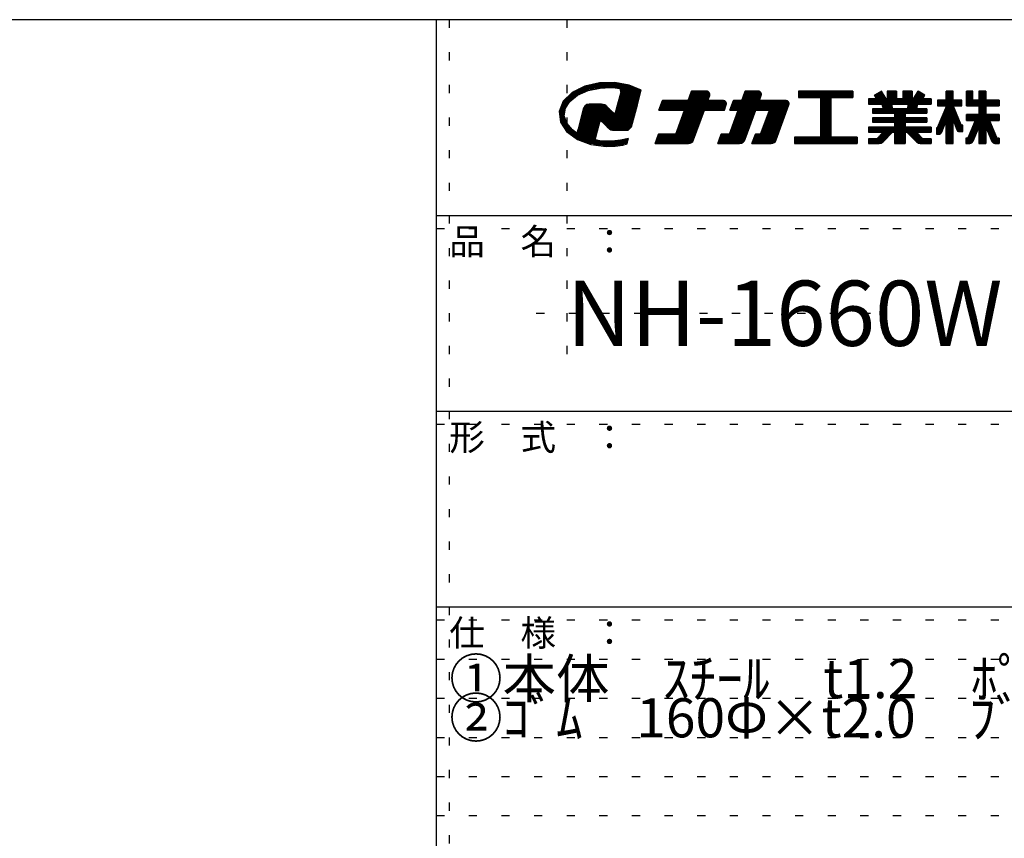
# Model space of a CAD drawing. Extents: x 4 to 415, y 4 to 285.
# Drawn here: x 301 to 377, y 222 to 285 of the extents above; entities that cross this region are included whole.
import ezdxf

# ---------------------------------------------------------------- set-up
doc = ezdxf.new("R2010")
doc.units = 0
doc.header["$MEASUREMENT"] = 0
doc.linetypes.add('DOT', pattern=[2.5, 0.625, -1.875])
doc.layers.add('_0-f_', color=7, linetype='CONTINUOUS')
doc.layers.add('ADD_LINE', color=7, linetype='CONTINUOUS')
doc.styles.get("Standard").update_dxf_attribs({"font": 'txt', "bigfont": 'bigfont.shx'})

msp = doc.modelspace()

# ---------------------------------------------------------------- linework, layer by layer
at = {"layer": '_0-f_', "color": 7, "linetype": 'Continuous'}
for p, q in [((404.405, 284.641), (4.405, 284.641)), ((333.405, 284.641), (333.405, 7.641)), ((344.792, 279.544), (343.834, 279.065)), ((345.103, 279.216), (344.137, 279.216)), ((344.241, 278.847), (345.047, 279.204)), ((345.522, 279.305), (344.314, 279.305)), ((345.94, 279.393), (344.491, 279.393)), ((348.521, 279.482), (344.668, 279.482)), ((345.919, 279.8), (344.792, 279.544)), ((348.309, 279.571), (344.909, 279.571)), ((345.047, 279.204), (345.977, 279.401)), ((347.988, 279.659), (345.298, 279.659)), ((347.501, 279.748), (345.687, 279.748)), ((347.101, 279.821), (345.919, 279.8)), ((345.977, 279.401), (346.749, 279.435)), ((346.749, 279.435), (347.122, 279.414)), ((348.181, 279.624), (347.101, 279.821)), ((347.122, 279.414), (347.485, 279.368)), ((348.734, 279.393), (347.284, 279.393)), ((347.485, 279.368), (347.542, 279.075)), ((348.946, 279.305), (347.498, 279.305)), ((349.121, 279.216), (347.515, 279.216)), ((349.124, 279.23), (348.181, 279.624)), ((348.823, 278.106), (349.124, 279.23)), ((343.834, 279.065), (343.145, 278.396)), ((343.811, 278.507), (343.26, 278.507)), ((343.923, 278.596), (343.351, 278.596)), ((344.036, 278.684), (343.442, 278.684)), ((344.148, 278.773), (343.534, 278.773)), ((344.275, 278.862), (343.629, 278.862)), ((343.653, 278.382), (344.241, 278.847)), ((344.475, 278.95), (343.716, 278.95)), ((344.675, 279.039), (343.808, 279.039)), ((344.874, 279.127), (343.96, 279.127)), ((347.542, 279.075), (347.274, 278.075)), ((348.931, 278.507), (347.39, 278.507)), ((348.954, 278.596), (347.414, 278.596)), ((348.978, 278.684), (347.437, 278.684)), ((349.002, 278.773), (347.461, 278.773)), ((349.026, 278.862), (347.485, 278.862)), ((349.049, 278.95), (347.509, 278.95)), ((349.097, 279.127), (347.532, 279.127)), ((349.073, 279.039), (347.532, 279.039)), ((350.735, 278.438), (350.473, 277.718)), ((350.473, 277.718), (350.735, 278.438)), ((352.701, 278.438), (350.735, 278.438)), ((350.735, 278.438), (352.701, 278.438)), ((352.701, 278.438), (350.735, 278.438)), ((352.963, 279.158), (352.701, 278.438)), ((352.701, 278.438), (352.963, 279.158)), ((354.231, 278.478), (352.716, 278.478)), ((354.26, 278.558), (352.745, 278.558)), ((354.289, 278.638), (352.774, 278.638)), ((354.318, 278.718), (352.803, 278.718)), ((354.347, 278.798), (352.832, 278.798)), ((354.372, 278.878), (352.861, 278.878)), ((354.372, 278.958), (352.89, 278.958)), ((354.343, 279.038), (352.92, 279.038)), ((354.267, 279.118), (352.949, 279.118)), ((354.136, 279.158), (352.963, 279.158)), ((352.963, 279.158), (354.136, 279.158)), ((354.216, 278.438), (354.361, 278.836)), ((354.216, 278.438), (354.361, 278.836)), ((355.411, 278.438), (354.216, 278.438)), ((354.216, 278.438), (355.411, 278.438)), ((356.177, 278.438), (355.915, 277.718)), ((355.915, 277.718), (356.177, 278.438)), ((356.818, 278.438), (356.177, 278.438)), ((356.177, 278.438), (356.818, 278.438)), ((357.079, 279.158), (356.818, 278.438)), ((356.818, 278.438), (357.079, 279.158)), ((358.186, 278.478), (356.832, 278.478)), ((358.216, 278.558), (356.861, 278.558)), ((358.245, 278.638), (356.89, 278.638)), ((358.274, 278.718), (356.919, 278.718)), ((358.303, 278.798), (356.948, 278.798)), ((358.327, 278.878), (356.977, 278.878)), ((358.327, 278.958), (357.006, 278.958)), ((358.298, 279.038), (357.035, 279.038)), ((358.223, 279.118), (357.065, 279.118)), ((358.091, 279.158), (357.079, 279.158)), ((357.079, 279.158), (358.091, 279.158)), ((358.172, 278.438), (358.317, 278.836)), ((358.172, 278.438), (358.317, 278.836)), ((360.211, 278.438), (358.172, 278.438)), ((358.172, 278.438), (360.211, 278.438)), ((365.337, 279.158), (361.177, 279.158)), ((361.177, 279.158), (361.177, 278.678)), ((361.177, 279.158), (365.337, 279.158)), ((361.177, 279.158), (361.177, 278.678)), ((365.337, 279.118), (361.177, 279.118)), ((365.337, 279.038), (361.177, 279.038)), ((365.337, 278.958), (361.177, 278.958)), ((365.337, 278.878), (361.177, 278.878)), ((365.337, 278.798), (361.177, 278.798)), ((365.337, 278.718), (361.177, 278.718)), ((361.177, 278.678), (362.857, 278.678)), ((361.177, 278.678), (362.857, 278.678)), ((362.857, 278.678), (362.857, 275.638)), ((362.857, 278.678), (362.857, 275.638)), ((363.657, 278.638), (362.857, 278.638)), ((363.657, 278.558), (362.857, 278.558)), ((363.657, 278.478), (362.857, 278.478)), ((363.657, 275.638), (363.657, 278.678)), ((363.657, 278.678), (365.337, 278.678)), ((363.657, 278.678), (365.337, 278.678)), ((363.657, 278.678), (363.657, 275.638)), ((365.337, 278.678), (365.337, 279.158)), ((365.337, 279.158), (365.337, 278.678)), ((367.168, 278.566), (366.53, 278.566)), ((366.53, 278.566), (366.53, 278.166)), ((366.53, 278.566), (367.168, 278.566)), ((366.53, 278.566), (366.53, 278.166)), ((371.33, 278.558), (366.53, 278.558)), ((371.33, 278.478), (366.53, 278.478)), ((367.534, 279.158), (367.003, 278.852)), ((367.003, 278.852), (367.534, 279.158)), ((367.003, 278.852), (367.168, 278.566)), ((367.168, 278.566), (367.003, 278.852)), ((367.741, 278.798), (367.034, 278.798)), ((367.695, 278.878), (367.049, 278.878)), ((367.788, 278.718), (367.08, 278.718)), ((367.834, 278.638), (367.127, 278.638)), ((367.649, 278.958), (367.187, 278.958)), ((367.603, 279.038), (367.326, 279.038)), ((367.557, 279.118), (367.464, 279.118)), ((367.875, 278.566), (367.534, 279.158)), ((367.875, 278.566), (367.534, 279.158)), ((367.97, 278.566), (367.875, 278.566)), ((367.875, 278.566), (367.97, 278.566)), ((368.69, 279.158), (367.97, 279.158)), ((367.97, 279.158), (367.97, 278.566)), ((367.97, 279.158), (367.97, 278.566)), ((367.97, 279.158), (368.69, 279.158)), ((368.69, 279.118), (367.97, 279.118)), ((368.69, 279.038), (367.97, 279.038)), ((368.69, 278.958), (367.97, 278.958)), ((368.69, 278.878), (367.97, 278.878)), ((368.69, 278.798), (367.97, 278.798)), ((368.69, 278.718), (367.97, 278.718)), ((368.69, 278.638), (367.97, 278.638)), ((368.69, 278.566), (368.69, 279.158)), ((368.69, 279.158), (368.69, 278.566)), ((369.17, 278.566), (368.69, 278.566)), ((368.69, 278.566), (369.17, 278.566)), ((369.89, 279.158), (369.17, 279.158)), ((369.17, 279.158), (369.17, 278.566)), ((369.17, 279.158), (369.17, 278.566)), ((369.17, 279.158), (369.89, 279.158)), ((369.89, 279.118), (369.17, 279.118)), ((369.89, 279.038), (369.17, 279.038)), ((369.89, 278.958), (369.17, 278.958)), ((369.89, 278.878), (369.17, 278.878)), ((369.89, 278.798), (369.17, 278.798)), ((369.89, 278.718), (369.17, 278.718)), ((369.89, 278.638), (369.17, 278.638)), ((369.89, 278.566), (369.89, 279.158)), ((369.89, 279.158), (369.89, 278.566)), ((369.986, 278.566), (369.89, 278.566)), ((369.89, 278.566), (369.986, 278.566)), ((370.328, 279.158), (369.986, 278.566)), ((369.986, 278.566), (370.328, 279.158)), ((370.735, 278.638), (370.027, 278.638)), ((370.781, 278.718), (370.074, 278.718)), ((370.827, 278.798), (370.12, 278.798)), ((370.813, 278.878), (370.166, 278.878)), ((370.674, 278.958), (370.212, 278.958)), ((370.536, 279.038), (370.259, 279.038)), ((370.397, 279.118), (370.305, 279.118)), ((370.858, 278.852), (370.328, 279.158)), ((370.858, 278.852), (370.328, 279.158)), ((370.694, 278.566), (370.858, 278.852)), ((370.694, 278.566), (370.858, 278.852)), ((371.33, 278.566), (370.694, 278.566)), ((370.694, 278.566), (371.33, 278.566)), ((371.33, 278.166), (371.33, 278.566)), ((371.33, 278.566), (371.33, 278.166)), ((372.494, 278.478), (371.818, 278.478)), ((371.818, 278.478), (371.818, 278.038)), ((373.682, 278.478), (371.818, 278.478)), ((371.818, 278.478), (372.494, 278.478)), ((371.818, 278.478), (371.818, 278.038)), ((373.014, 279.158), (372.494, 279.158)), ((372.494, 279.158), (372.494, 278.478)), ((372.494, 278.478), (372.494, 279.158)), ((372.494, 279.158), (373.014, 279.158)), ((373.014, 279.118), (372.494, 279.118)), ((373.014, 279.038), (372.494, 279.038)), ((373.014, 278.958), (372.494, 278.958)), ((373.014, 278.878), (372.494, 278.878)), ((373.014, 278.798), (372.494, 278.798)), ((373.014, 278.718), (372.494, 278.718)), ((373.014, 278.638), (372.494, 278.638)), ((373.014, 278.558), (372.494, 278.558)), ((373.014, 278.478), (373.014, 279.158)), ((373.014, 278.478), (373.014, 279.158)), ((373.682, 278.478), (373.014, 278.478)), ((373.014, 278.478), (373.682, 278.478)), ((373.682, 278.038), (373.682, 278.478)), ((373.682, 278.038), (373.682, 278.478)), ((374.534, 279.158), (374.034, 279.158)), ((374.034, 279.158), (374.034, 278.038)), ((374.034, 279.158), (374.534, 279.158)), ((374.034, 278.038), (374.034, 279.158)), ((374.534, 279.118), (374.034, 279.118)), ((374.534, 279.038), (374.034, 279.038)), ((374.534, 278.958), (374.034, 278.958)), ((374.534, 278.878), (374.034, 278.878)), ((374.534, 278.798), (374.034, 278.798)), ((374.534, 278.718), (374.034, 278.718)), ((374.534, 278.638), (374.034, 278.638)), ((374.534, 278.558), (374.034, 278.558)), ((376.538, 278.478), (374.034, 278.478)), ((374.534, 278.478), (374.534, 279.158)), ((374.534, 278.478), (374.534, 279.158)), ((374.998, 278.478), (374.534, 278.478)), ((374.998, 278.478), (374.534, 278.478)), ((375.518, 279.158), (374.998, 279.158)), ((374.998, 279.158), (374.998, 278.478)), ((374.998, 279.158), (374.998, 278.478)), ((374.998, 279.158), (375.518, 279.158)), ((375.518, 279.118), (374.998, 279.118)), ((375.518, 279.038), (374.998, 279.038)), ((375.518, 278.958), (374.998, 278.958)), ((375.518, 278.878), (374.998, 278.878)), ((375.518, 278.798), (374.998, 278.798)), ((375.518, 278.718), (374.998, 278.718)), ((375.518, 278.638), (374.998, 278.638)), ((375.518, 278.558), (374.998, 278.558)), ((375.518, 278.478), (375.518, 279.158)), ((375.518, 279.158), (375.518, 278.478)), ((376.538, 278.478), (375.518, 278.478)), ((376.538, 278.478), (375.518, 278.478)), ((376.538, 278.038), (376.538, 278.478)), ((376.538, 278.478), (376.538, 278.038)), ((343.145, 278.396), (342.831, 277.617)), ((343.287, 277.71), (342.868, 277.71)), ((343.3, 277.798), (342.904, 277.798)), ((343.332, 277.887), (342.94, 277.887)), ((343.389, 277.976), (342.975, 277.976)), ((343.446, 278.064), (343.011, 278.064)), ((343.504, 278.153), (343.047, 278.153)), ((343.561, 278.241), (343.083, 278.241)), ((343.619, 278.33), (343.119, 278.33)), ((343.698, 278.419), (343.169, 278.419)), ((343.222, 277.275), (343.308, 277.85)), ((343.308, 277.85), (343.653, 278.382)), ((344.694, 277.854), (344.539, 277.274)), ((346.764, 277.71), (344.656, 277.71)), ((346.675, 277.798), (344.679, 277.798)), ((344.788, 278.025), (344.694, 277.854)), ((346.586, 277.887), (344.713, 277.887)), ((346.497, 277.976), (344.761, 277.976)), ((344.948, 278.131), (344.788, 278.025)), ((346.402, 278.064), (344.847, 278.064)), ((345.118, 278.156), (344.948, 278.131)), ((346.17, 278.153), (345.094, 278.153)), ((345.565, 278.156), (345.118, 278.156)), ((346.069, 278.156), (345.565, 278.156)), ((346.211, 278.151), (346.069, 278.156)), ((346.323, 278.117), (346.211, 278.151)), ((346.42, 278.052), (346.323, 278.117)), ((346.577, 277.896), (346.42, 278.052)), ((346.92, 277.554), (346.577, 277.896)), ((347.274, 278.075), (347.091, 277.392)), ((348.717, 277.71), (347.176, 277.71)), ((348.741, 277.798), (347.2, 277.798)), ((348.764, 277.887), (347.224, 277.887)), ((348.788, 277.976), (347.248, 277.976)), ((348.812, 278.064), (347.271, 278.064)), ((348.836, 278.153), (347.295, 278.153)), ((348.859, 278.241), (347.319, 278.241)), ((348.883, 278.33), (347.342, 278.33)), ((348.907, 278.419), (347.366, 278.419)), ((348.375, 276.435), (348.823, 278.106)), ((350.473, 277.718), (352.439, 277.718)), ((352.439, 277.718), (350.473, 277.718)), ((355.506, 277.758), (350.488, 277.758)), ((355.535, 277.838), (350.517, 277.838)), ((355.564, 277.918), (350.546, 277.918)), ((355.593, 277.998), (350.575, 277.998)), ((355.622, 278.078), (350.604, 278.078)), ((355.647, 278.158), (350.633, 278.158)), ((355.647, 278.238), (350.662, 278.238)), ((355.618, 278.318), (350.692, 278.318)), ((355.542, 278.398), (350.721, 278.398)), ((352.439, 277.718), (351.769, 275.878)), ((351.769, 275.878), (352.439, 277.718)), ((353.939, 277.678), (352.425, 277.678)), ((353.118, 275.421), (353.954, 277.718)), ((353.118, 275.421), (353.954, 277.718)), ((353.954, 277.718), (355.491, 277.718)), ((353.954, 277.718), (355.491, 277.718)), ((355.491, 277.718), (355.636, 278.116)), ((355.491, 277.718), (355.636, 278.116)), ((356.555, 277.718), (355.885, 275.878)), ((355.885, 275.878), (356.555, 277.718)), ((355.915, 277.718), (356.555, 277.718)), ((355.915, 277.718), (356.555, 277.718)), ((360.306, 277.758), (355.93, 277.758)), ((360.336, 277.838), (355.959, 277.838)), ((360.365, 277.918), (355.988, 277.918)), ((360.394, 277.998), (356.017, 277.998)), ((360.423, 278.078), (356.046, 278.078)), ((360.447, 278.158), (356.075, 278.158)), ((360.447, 278.238), (356.105, 278.238)), ((360.418, 278.318), (356.134, 278.318)), ((360.343, 278.398), (356.163, 278.398)), ((357.896, 277.678), (356.541, 277.678)), ((357.093, 275.474), (357.91, 277.718)), ((357.093, 275.474), (357.91, 277.718)), ((357.91, 277.718), (358.937, 277.718)), ((357.91, 277.718), (358.937, 277.718)), ((358.937, 277.718), (358.268, 275.878)), ((358.268, 275.878), (358.937, 277.718)), ((360.277, 277.678), (358.923, 277.678)), ((359.456, 275.421), (360.437, 278.116)), ((359.456, 275.421), (360.437, 278.116)), ((363.657, 278.398), (362.857, 278.398)), ((363.657, 278.318), (362.857, 278.318)), ((363.657, 278.238), (362.857, 278.238)), ((363.657, 278.158), (362.857, 278.158)), ((363.657, 278.078), (362.857, 278.078)), ((363.657, 277.998), (362.857, 277.998)), ((363.657, 277.918), (362.857, 277.918)), ((363.657, 277.838), (362.857, 277.838)), ((363.657, 277.758), (362.857, 277.758)), ((363.657, 277.678), (362.857, 277.678)), ((371.33, 278.398), (366.53, 278.398)), ((371.33, 278.318), (366.53, 278.318)), ((371.33, 278.238), (366.53, 278.238)), ((366.53, 278.166), (367.567, 278.166)), ((366.53, 278.166), (367.567, 278.166)), ((367.658, 277.798), (366.85, 277.798)), ((366.85, 277.798), (366.85, 277.486)), ((366.85, 277.798), (367.658, 277.798)), ((366.85, 277.798), (366.85, 277.486)), ((371.01, 277.758), (366.85, 277.758)), ((371.01, 277.678), (366.85, 277.678)), ((367.567, 278.166), (367.658, 277.798)), ((367.567, 278.166), (367.658, 277.798)), ((368.291, 278.158), (367.569, 278.158)), ((368.309, 278.078), (367.589, 278.078)), ((368.328, 277.998), (367.609, 277.998)), ((368.347, 277.918), (367.628, 277.918)), ((368.365, 277.838), (367.648, 277.838)), ((368.374, 277.798), (368.289, 278.166)), ((368.289, 278.166), (369.573, 278.166)), ((368.289, 278.166), (369.573, 278.166)), ((368.289, 278.166), (368.374, 277.798)), ((369.487, 277.798), (368.374, 277.798)), ((368.374, 277.798), (369.487, 277.798)), ((369.573, 278.166), (369.487, 277.798)), ((369.573, 278.166), (369.487, 277.798)), ((370.213, 277.838), (369.497, 277.838)), ((370.233, 277.918), (369.515, 277.918)), ((370.253, 277.998), (369.534, 277.998)), ((370.273, 278.078), (369.552, 278.078)), ((370.292, 278.158), (369.571, 278.158)), ((370.203, 277.798), (370.294, 278.166)), ((370.294, 278.166), (370.203, 277.798)), ((371.01, 277.798), (370.203, 277.798)), ((370.203, 277.798), (371.01, 277.798)), ((370.294, 278.166), (371.33, 278.166)), ((370.294, 278.166), (371.33, 278.166)), ((371.01, 277.486), (371.01, 277.798)), ((371.01, 277.798), (371.01, 277.486)), ((372.498, 278.038), (371.797, 276.351)), ((372.498, 278.038), (371.817, 276.4)), ((373.682, 278.398), (371.818, 278.398)), ((373.682, 278.318), (371.818, 278.318)), ((373.682, 278.238), (371.818, 278.238)), ((373.682, 278.158), (371.818, 278.158)), ((373.682, 278.078), (371.818, 278.078)), ((371.818, 278.038), (372.498, 278.038)), ((371.818, 278.038), (372.498, 278.038)), ((373.158, 277.678), (372.348, 277.678)), ((373.125, 277.758), (372.381, 277.758)), ((373.093, 277.838), (372.415, 277.838)), ((373.06, 277.918), (372.448, 277.918)), ((373.028, 277.998), (372.481, 277.998)), ((372.494, 278.03), (372.494, 278.038)), ((373.618, 276.551), (373.011, 278.038)), ((373.011, 278.038), (373.682, 278.038)), ((373.011, 278.038), (373.598, 276.601)), ((373.011, 278.038), (373.682, 278.038)), ((373.014, 278.03), (373.014, 278.038)), ((376.538, 278.398), (374.034, 278.398)), ((376.538, 278.318), (374.034, 278.318)), ((376.538, 278.238), (374.034, 278.238)), ((376.538, 278.158), (374.034, 278.158)), ((376.538, 278.078), (374.034, 278.078)), ((374.034, 278.038), (374.998, 278.038)), ((374.998, 278.038), (374.034, 278.038)), ((374.998, 278.038), (374.998, 277.366)), ((374.998, 278.038), (374.998, 277.366)), ((375.518, 277.998), (374.998, 277.998)), ((375.518, 277.918), (374.998, 277.918)), ((375.518, 277.838), (374.998, 277.838)), ((375.518, 277.758), (374.998, 277.758)), ((375.518, 277.678), (374.998, 277.678)), ((375.518, 277.366), (375.518, 278.038)), ((375.518, 278.038), (376.538, 278.038)), ((375.518, 278.038), (375.518, 277.366)), ((376.538, 278.038), (375.518, 278.038)), ((342.831, 277.617), (342.918, 276.8)), ((343.273, 277.621), (342.832, 277.621)), ((343.26, 277.532), (342.84, 277.532)), ((343.247, 277.444), (342.849, 277.444)), ((343.234, 277.355), (342.858, 277.355)), ((343.224, 277.267), (342.868, 277.267)), ((343.253, 277.178), (342.877, 277.178)), ((343.282, 277.089), (342.887, 277.089)), ((343.31, 277.001), (342.896, 277.001)), ((343.404, 276.712), (343.222, 277.275)), ((344.539, 277.274), (344.274, 276.284)), ((348.527, 277.001), (344.466, 277.001)), ((348.551, 277.089), (344.489, 277.089)), ((348.575, 277.178), (344.513, 277.178)), ((348.598, 277.267), (344.537, 277.267)), ((348.622, 277.355), (344.561, 277.355)), ((347.031, 277.444), (344.584, 277.444)), ((346.942, 277.532), (344.608, 277.532)), ((346.853, 277.621), (344.632, 277.621)), ((347.091, 277.392), (346.92, 277.554)), ((348.646, 277.444), (347.105, 277.444)), ((348.669, 277.532), (347.129, 277.532)), ((348.693, 277.621), (347.153, 277.621)), ((353.677, 276.958), (352.162, 276.958)), ((353.706, 277.038), (352.192, 277.038)), ((353.735, 277.118), (352.221, 277.118)), ((353.765, 277.198), (352.25, 277.198)), ((353.794, 277.278), (352.279, 277.278)), ((353.823, 277.358), (352.308, 277.358)), ((353.852, 277.438), (352.337, 277.438)), ((353.881, 277.518), (352.367, 277.518)), ((353.91, 277.598), (352.396, 277.598)), ((357.634, 276.958), (356.279, 276.958)), ((357.663, 277.038), (356.308, 277.038)), ((357.692, 277.118), (356.337, 277.118)), ((357.721, 277.198), (356.366, 277.198)), ((357.75, 277.278), (356.395, 277.278)), ((357.779, 277.358), (356.424, 277.358)), ((357.808, 277.438), (356.453, 277.438)), ((357.837, 277.518), (356.482, 277.518)), ((357.867, 277.598), (356.511, 277.598)), ((360.015, 276.958), (358.661, 276.958)), ((360.044, 277.038), (358.69, 277.038)), ((360.073, 277.118), (358.719, 277.118)), ((360.103, 277.198), (358.748, 277.198)), ((360.132, 277.278), (358.777, 277.278)), ((360.161, 277.358), (358.806, 277.358)), ((360.19, 277.438), (358.836, 277.438)), ((360.219, 277.518), (358.865, 277.518)), ((360.248, 277.598), (358.894, 277.598)), ((363.657, 277.598), (362.857, 277.598)), ((363.657, 277.518), (362.857, 277.518)), ((363.657, 277.438), (362.857, 277.438)), ((363.657, 277.358), (362.857, 277.358)), ((363.657, 277.278), (362.857, 277.278)), ((363.657, 277.198), (362.857, 277.198)), ((363.657, 277.118), (362.857, 277.118)), ((363.657, 277.038), (362.857, 277.038)), ((363.657, 276.958), (362.857, 276.958)), ((371.01, 277.598), (366.85, 277.598)), ((371.01, 277.518), (366.85, 277.518)), ((366.85, 277.486), (368.53, 277.486)), ((366.85, 277.486), (368.53, 277.486)), ((368.53, 277.11), (366.85, 277.11)), ((366.85, 277.11), (366.85, 276.79)), ((366.85, 277.11), (368.53, 277.11)), ((366.85, 277.11), (366.85, 276.79)), ((371.01, 277.038), (366.85, 277.038)), ((371.01, 276.958), (366.85, 276.958)), ((368.53, 277.486), (368.53, 277.11)), ((368.53, 277.486), (368.53, 277.11)), ((369.33, 277.438), (368.53, 277.438)), ((369.33, 277.358), (368.53, 277.358)), ((369.33, 277.278), (368.53, 277.278)), ((369.33, 277.198), (368.53, 277.198)), ((369.33, 277.118), (368.53, 277.118)), ((369.33, 277.11), (369.33, 277.486)), ((369.33, 277.486), (371.01, 277.486)), ((369.33, 277.486), (369.33, 277.11)), ((369.33, 277.486), (371.01, 277.486)), ((371.01, 277.11), (369.33, 277.11)), ((369.33, 277.11), (371.01, 277.11)), ((371.01, 276.79), (371.01, 277.11)), ((371.01, 277.11), (371.01, 276.79)), ((373.452, 276.958), (372.049, 276.958)), ((373.419, 277.038), (372.082, 277.038)), ((373.387, 277.118), (372.115, 277.118)), ((372.122, 275.997), (372.494, 276.924)), ((372.494, 276.924), (372.122, 275.997)), ((373.354, 277.198), (372.149, 277.198)), ((373.321, 277.278), (372.182, 277.278)), ((373.289, 277.358), (372.215, 277.358)), ((373.256, 277.438), (372.248, 277.438)), ((373.223, 277.518), (372.282, 277.518)), ((373.191, 277.598), (372.315, 277.598)), ((372.494, 276.924), (372.494, 275.158)), ((372.494, 275.158), (372.494, 276.924)), ((373.014, 275.158), (373.014, 276.929)), ((373.014, 276.929), (373.292, 276.2)), ((373.014, 275.158), (373.014, 276.929)), ((373.014, 276.929), (373.292, 276.2)), ((374.998, 277.366), (374.034, 277.366)), ((374.034, 277.366), (374.034, 276.926)), ((374.998, 277.366), (374.034, 277.366)), ((374.034, 276.926), (374.034, 277.366)), ((376.538, 277.358), (374.034, 277.358)), ((376.538, 277.278), (374.034, 277.278)), ((376.538, 277.198), (374.034, 277.198)), ((376.538, 277.118), (374.034, 277.118)), ((376.538, 277.038), (374.034, 277.038)), ((376.538, 276.958), (374.034, 276.958)), ((374.034, 276.926), (374.707, 276.926)), ((374.034, 276.926), (374.707, 276.926)), ((374.707, 276.926), (374.174, 275.632)), ((374.707, 276.926), (374.174, 275.632)), ((375.518, 277.598), (374.998, 277.598)), ((375.518, 277.518), (374.998, 277.518)), ((375.518, 277.438), (374.998, 277.438)), ((376.538, 277.366), (375.518, 277.366)), ((376.538, 277.366), (375.518, 277.366)), ((376.351, 275.632), (375.81, 276.926)), ((375.81, 276.926), (376.538, 276.926)), ((375.81, 276.926), (376.351, 275.632)), ((375.81, 276.926), (376.538, 276.926)), ((376.538, 276.926), (376.538, 277.366)), ((376.538, 277.366), (376.538, 276.926)), ((343.339, 276.912), (342.906, 276.912)), ((343.368, 276.824), (342.915, 276.824)), ((342.918, 276.8), (343.397, 276.063)), ((343.397, 276.735), (342.96, 276.735)), ((343.46, 276.646), (343.018, 276.646)), ((343.535, 276.558), (343.075, 276.558)), ((343.611, 276.469), (343.133, 276.469)), ((343.686, 276.381), (343.19, 276.381)), ((343.762, 276.292), (343.248, 276.292)), ((343.837, 276.203), (343.305, 276.203)), ((343.839, 276.201), (343.404, 276.712)), ((344.177, 275.954), (343.839, 276.201)), ((344.274, 276.284), (344.183, 275.951)), ((345.793, 276.203), (344.252, 276.203)), ((345.816, 276.292), (344.276, 276.292)), ((345.84, 276.381), (344.3, 276.381)), ((345.864, 276.469), (344.323, 276.469)), ((345.888, 276.558), (344.347, 276.558)), ((345.911, 276.646), (344.371, 276.646)), ((345.935, 276.735), (344.394, 276.735)), ((345.959, 276.824), (344.418, 276.824)), ((348.503, 276.912), (344.442, 276.912)), ((345.77, 276.119), (345.977, 276.892)), ((345.977, 276.892), (346.13, 276.815)), ((348.48, 276.824), (346.113, 276.824)), ((346.13, 276.815), (346.512, 276.437)), ((348.456, 276.735), (346.211, 276.735)), ((348.432, 276.646), (346.3, 276.646)), ((348.408, 276.558), (346.39, 276.558)), ((348.385, 276.469), (346.479, 276.469)), ((346.512, 276.437), (346.677, 276.276)), ((348.319, 276.381), (346.569, 276.381)), ((348.228, 276.292), (346.658, 276.292)), ((346.677, 276.276), (346.789, 276.211)), ((346.789, 276.211), (346.916, 276.183)), ((348.136, 276.203), (346.822, 276.203)), ((346.916, 276.183), (347.327, 276.183)), ((347.327, 276.183), (348.116, 276.184)), ((348.116, 276.184), (348.375, 276.435)), ((353.415, 276.238), (351.9, 276.238)), ((353.444, 276.318), (351.929, 276.318)), ((353.473, 276.398), (351.958, 276.398)), ((353.502, 276.478), (351.988, 276.478)), ((353.532, 276.558), (352.017, 276.558)), ((353.561, 276.638), (352.046, 276.638)), ((353.59, 276.718), (352.075, 276.718)), ((353.619, 276.798), (352.104, 276.798)), ((353.648, 276.878), (352.133, 276.878)), ((357.372, 276.238), (356.016, 276.238)), ((357.401, 276.318), (356.046, 276.318)), ((357.43, 276.398), (356.075, 276.398)), ((357.459, 276.478), (356.104, 276.478)), ((357.488, 276.558), (356.133, 276.558)), ((357.517, 276.638), (356.162, 276.638)), ((357.546, 276.718), (356.191, 276.718)), ((357.575, 276.798), (356.22, 276.798)), ((357.605, 276.878), (356.249, 276.878)), ((359.753, 276.238), (358.399, 276.238)), ((359.782, 276.318), (358.428, 276.318)), ((359.811, 276.398), (358.457, 276.398)), ((359.841, 276.478), (358.486, 276.478)), ((359.87, 276.558), (358.515, 276.558)), ((359.899, 276.638), (358.544, 276.638)), ((359.928, 276.718), (358.574, 276.718)), ((359.957, 276.798), (358.603, 276.798)), ((359.986, 276.878), (358.632, 276.878)), ((363.657, 276.878), (362.857, 276.878)), ((363.657, 276.798), (362.857, 276.798)), ((363.657, 276.718), (362.857, 276.718)), ((363.657, 276.638), (362.857, 276.638)), ((363.657, 276.558), (362.857, 276.558)), ((363.657, 276.478), (362.857, 276.478)), ((363.657, 276.398), (362.857, 276.398)), ((363.657, 276.318), (362.857, 276.318)), ((363.657, 276.238), (362.857, 276.238)), ((368.53, 276.414), (366.53, 276.414)), ((366.53, 276.414), (366.53, 276.014)), ((366.53, 276.414), (368.53, 276.414)), ((366.53, 276.414), (366.53, 276.014)), ((371.33, 276.398), (366.53, 276.398)), ((371.33, 276.318), (366.53, 276.318)), ((371.33, 276.238), (366.53, 276.238)), ((371.01, 276.878), (366.85, 276.878)), ((371.01, 276.798), (366.85, 276.798)), ((366.85, 276.79), (368.53, 276.79)), ((366.85, 276.79), (368.53, 276.79)), ((368.53, 276.79), (368.53, 276.414)), ((368.53, 276.79), (368.53, 276.414)), ((369.33, 276.718), (368.53, 276.718)), ((369.33, 276.638), (368.53, 276.638)), ((369.33, 276.558), (368.53, 276.558)), ((369.33, 276.478), (368.53, 276.478)), ((369.33, 276.414), (369.33, 276.79)), ((369.33, 276.79), (371.01, 276.79)), ((369.33, 276.79), (371.01, 276.79)), ((369.33, 276.79), (369.33, 276.414)), ((371.33, 276.414), (369.33, 276.414)), ((369.33, 276.414), (371.33, 276.414)), ((371.33, 276.014), (371.33, 276.414)), ((371.33, 276.414), (371.33, 276.014)), ((371.797, 276.351), (371.738, 276.351)), ((371.738, 276.351), (371.738, 275.871)), ((371.738, 276.351), (371.738, 275.871)), ((371.743, 276.351), (371.738, 276.351)), ((372.251, 276.318), (371.738, 276.318)), ((372.219, 276.238), (371.738, 276.238)), ((372.283, 276.398), (371.816, 276.398)), ((372.316, 276.478), (371.849, 276.478)), ((372.348, 276.558), (371.883, 276.558)), ((372.38, 276.638), (371.916, 276.638)), ((372.412, 276.718), (371.949, 276.718)), ((372.444, 276.798), (371.982, 276.798)), ((372.476, 276.878), (372.016, 276.878)), ((373.014, 276.878), (372.494, 276.878)), ((373.014, 276.798), (372.494, 276.798)), ((373.014, 276.718), (372.494, 276.718)), ((373.014, 276.638), (372.494, 276.638)), ((373.014, 276.558), (372.494, 276.558)), ((373.014, 276.478), (372.494, 276.478)), ((373.014, 276.398), (372.494, 276.398)), ((373.014, 276.318), (372.494, 276.318)), ((373.014, 276.238), (372.494, 276.238)), ((373.485, 276.878), (373.034, 276.878)), ((373.517, 276.798), (373.064, 276.798)), ((373.55, 276.718), (373.095, 276.718)), ((373.583, 276.638), (373.125, 276.638)), ((373.615, 276.558), (373.156, 276.558)), ((373.762, 276.478), (373.186, 276.478)), ((373.762, 276.398), (373.217, 276.398)), ((373.762, 276.318), (373.247, 276.318)), ((373.762, 276.238), (373.278, 276.238)), ((373.762, 276.551), (373.618, 276.551)), ((373.762, 276.551), (373.672, 276.551)), ((373.762, 276.071), (373.762, 276.551)), ((373.762, 276.071), (373.762, 276.551)), ((374.925, 276.238), (374.424, 276.238)), ((374.958, 276.318), (374.457, 276.318)), ((374.992, 276.398), (374.49, 276.398)), ((375.997, 276.478), (374.522, 276.478)), ((374.531, 275.305), (374.998, 276.413)), ((374.998, 276.413), (374.531, 275.305)), ((375.964, 276.558), (374.555, 276.558)), ((375.93, 276.638), (374.588, 276.638)), ((375.897, 276.718), (374.621, 276.718)), ((375.863, 276.798), (374.654, 276.798)), ((375.83, 276.878), (374.687, 276.878)), ((374.998, 276.413), (374.998, 275.158)), ((374.998, 276.413), (374.998, 275.158)), ((375.518, 276.398), (374.998, 276.398)), ((375.518, 276.318), (374.998, 276.318)), ((375.518, 276.238), (374.998, 276.238)), ((375.518, 275.158), (375.518, 276.413)), ((375.518, 276.413), (375.994, 275.303)), ((375.518, 276.413), (375.994, 275.303)), ((375.518, 276.413), (375.518, 275.158)), ((376.031, 276.398), (375.525, 276.398)), ((376.064, 276.318), (375.559, 276.318)), ((376.097, 276.238), (375.593, 276.238)), ((343.958, 276.115), (343.363, 276.115)), ((343.397, 276.063), (344.222, 275.464)), ((344.079, 276.026), (343.447, 276.026)), ((345.722, 275.937), (343.569, 275.937)), ((345.698, 275.849), (343.691, 275.849)), ((345.674, 275.76), (343.813, 275.76)), ((345.65, 275.672), (343.936, 275.672)), ((345.627, 275.583), (344.058, 275.583)), ((344.18, 275.952), (344.177, 275.954)), ((344.183, 275.951), (344.18, 275.952)), ((345.603, 275.494), (344.18, 275.494)), ((345.745, 276.026), (344.205, 276.026)), ((344.222, 275.464), (345.258, 275.08)), ((345.769, 276.115), (344.228, 276.115)), ((345.587, 275.437), (345.77, 276.119)), ((345.937, 275.366), (345.587, 275.437)), ((348.137, 275.546), (347.536, 275.402)), ((348.123, 275.494), (347.921, 275.494)), ((348.092, 275.379), (348.137, 275.546)), ((350.444, 275.878), (350.183, 275.158)), ((350.183, 275.158), (350.444, 275.878)), ((353.124, 275.438), (350.284, 275.438)), ((353.153, 275.518), (350.313, 275.518)), ((353.182, 275.598), (350.342, 275.598)), ((353.211, 275.678), (350.372, 275.678)), ((353.24, 275.758), (350.401, 275.758)), ((353.27, 275.838), (350.43, 275.838)), ((351.769, 275.878), (350.444, 275.878)), ((350.444, 275.878), (351.769, 275.878)), ((353.299, 275.918), (351.784, 275.918)), ((353.328, 275.998), (351.813, 275.998)), ((353.357, 276.078), (351.842, 276.078)), ((353.386, 276.158), (351.871, 276.158)), ((355.245, 275.878), (354.983, 275.158)), ((354.983, 275.158), (355.245, 275.878)), ((357.078, 275.438), (355.085, 275.438)), ((357.11, 275.518), (355.114, 275.518)), ((357.139, 275.598), (355.143, 275.598)), ((357.168, 275.678), (355.173, 275.678)), ((357.197, 275.758), (355.202, 275.758)), ((357.226, 275.838), (355.231, 275.838)), ((355.885, 275.878), (355.245, 275.878)), ((355.245, 275.878), (355.885, 275.878)), ((357.255, 275.918), (355.9, 275.918)), ((357.284, 275.998), (355.929, 275.998)), ((357.313, 276.078), (355.958, 276.078)), ((357.342, 276.158), (355.987, 276.158)), ((357.868, 275.878), (357.605, 275.158)), ((357.605, 275.158), (357.868, 275.878)), ((359.462, 275.438), (357.708, 275.438)), ((359.491, 275.518), (357.737, 275.518)), ((359.52, 275.598), (357.766, 275.598)), ((359.549, 275.678), (357.795, 275.678)), ((359.578, 275.758), (357.824, 275.758)), ((359.608, 275.838), (357.853, 275.838)), ((358.268, 275.878), (357.868, 275.878)), ((357.868, 275.878), (358.268, 275.878)), ((359.637, 275.918), (358.282, 275.918)), ((359.666, 275.998), (358.312, 275.998)), ((359.695, 276.078), (358.341, 276.078)), ((359.724, 276.158), (358.37, 276.158)), ((362.857, 275.638), (360.857, 275.638)), ((360.857, 275.638), (360.857, 275.158)), ((360.857, 275.638), (362.857, 275.638)), ((360.857, 275.638), (360.857, 275.158)), ((365.657, 275.598), (360.857, 275.598)), ((365.657, 275.518), (360.857, 275.518)), ((365.657, 275.438), (360.857, 275.438)), ((363.657, 276.158), (362.857, 276.158)), ((363.657, 276.078), (362.857, 276.078)), ((363.657, 275.998), (362.857, 275.998)), ((363.657, 275.918), (362.857, 275.918)), ((363.657, 275.838), (362.857, 275.838)), ((363.657, 275.758), (362.857, 275.758)), ((363.657, 275.678), (362.857, 275.678)), ((365.657, 275.638), (363.657, 275.638)), ((363.657, 275.638), (365.657, 275.638)), ((365.657, 275.158), (365.657, 275.638)), ((365.657, 275.638), (365.657, 275.158)), ((371.33, 276.158), (366.53, 276.158)), ((371.33, 276.078), (366.53, 276.078)), ((366.53, 276.014), (367.66, 276.014)), ((366.53, 276.014), (367.66, 276.014)), ((367.164, 275.518), (366.53, 275.518)), ((366.53, 275.518), (366.53, 275.158)), ((367.164, 275.518), (366.53, 275.518)), ((366.53, 275.518), (367.164, 275.518)), ((366.53, 275.518), (366.53, 275.158)), ((367.808, 275.438), (366.53, 275.438)), ((367.66, 276.014), (367.164, 275.518)), ((367.164, 275.518), (367.66, 276.014)), ((367.888, 275.518), (367.164, 275.518)), ((367.968, 275.598), (367.244, 275.598)), ((368.048, 275.678), (367.324, 275.678)), ((368.128, 275.758), (367.404, 275.758)), ((368.208, 275.838), (367.484, 275.838)), ((368.288, 275.918), (367.564, 275.918)), ((368.368, 275.998), (367.644, 275.998)), ((367.645, 275.275), (368.384, 276.014)), ((367.645, 275.275), (368.384, 276.014)), ((367.66, 276.014), (367.66, 276.014)), ((368.384, 276.014), (368.53, 276.014)), ((368.384, 276.014), (368.53, 276.014)), ((368.53, 276.014), (368.53, 275.158)), ((368.53, 276.014), (368.53, 275.158)), ((369.33, 275.998), (368.53, 275.998)), ((369.33, 275.918), (368.53, 275.918)), ((369.33, 275.838), (368.53, 275.838)), ((369.33, 275.758), (368.53, 275.758)), ((369.33, 275.678), (368.53, 275.678)), ((369.33, 275.598), (368.53, 275.598)), ((369.33, 275.518), (368.53, 275.518)), ((369.33, 275.438), (368.53, 275.438)), ((369.33, 275.158), (369.33, 276.014)), ((369.33, 276.014), (369.478, 276.014)), ((369.33, 276.014), (369.478, 276.014)), ((369.33, 276.014), (369.33, 275.158)), ((369.478, 276.014), (370.216, 275.275)), ((370.216, 275.275), (369.478, 276.014)), ((370.218, 275.998), (369.494, 275.998)), ((370.298, 275.918), (369.574, 275.918)), ((370.378, 275.838), (369.654, 275.838)), ((370.458, 275.758), (369.734, 275.758)), ((370.538, 275.678), (369.814, 275.678)), ((370.618, 275.598), (369.893, 275.598)), ((370.698, 275.518), (369.973, 275.518)), ((371.33, 275.438), (370.053, 275.438)), ((370.698, 275.518), (370.202, 276.014)), ((370.202, 276.014), (371.33, 276.014)), ((370.202, 276.014), (371.33, 276.014)), ((370.698, 275.518), (370.202, 276.014)), ((371.33, 275.518), (370.698, 275.518)), ((371.33, 275.518), (370.698, 275.518)), ((370.698, 275.518), (371.33, 275.518)), ((371.33, 275.158), (371.33, 275.518)), ((371.33, 275.518), (371.33, 275.158)), ((372.187, 276.158), (371.738, 276.158)), ((372.155, 276.078), (371.738, 276.078)), ((372.123, 275.998), (371.738, 275.998)), ((372.064, 275.918), (371.738, 275.918)), ((371.738, 275.871), (371.937, 275.871)), ((371.738, 275.871), (371.937, 275.871)), ((373.014, 276.158), (372.494, 276.158)), ((373.014, 276.078), (372.494, 276.078)), ((373.014, 275.998), (372.494, 275.998)), ((373.014, 275.918), (372.494, 275.918)), ((373.014, 275.838), (372.494, 275.838)), ((373.014, 275.758), (372.494, 275.758)), ((373.014, 275.678), (372.494, 275.678)), ((373.014, 275.598), (372.494, 275.598)), ((373.014, 275.518), (372.494, 275.518)), ((373.014, 275.438), (372.494, 275.438)), ((373.762, 276.158), (373.315, 276.158)), ((373.762, 276.078), (373.427, 276.078)), ((373.479, 276.071), (373.762, 276.071)), ((373.762, 276.071), (373.479, 276.071)), ((374.063, 275.558), (374.002, 275.558)), ((374.002, 275.558), (374.002, 275.158)), ((374.002, 275.558), (374.063, 275.558)), ((374.002, 275.558), (374.002, 275.158)), ((374.621, 275.518), (374.002, 275.518)), ((374.587, 275.438), (374.002, 275.438)), ((374.655, 275.598), (374.152, 275.598)), ((374.689, 275.678), (374.193, 275.678)), ((374.722, 275.758), (374.226, 275.758)), ((374.756, 275.838), (374.259, 275.838)), ((374.79, 275.918), (374.292, 275.918)), ((374.824, 275.998), (374.325, 275.998)), ((374.857, 276.078), (374.358, 276.078)), ((374.891, 276.158), (374.391, 276.158)), ((375.518, 276.158), (374.998, 276.158)), ((375.518, 276.078), (374.998, 276.078)), ((375.518, 275.998), (374.998, 275.998)), ((375.518, 275.918), (374.998, 275.918)), ((375.518, 275.838), (374.998, 275.838)), ((375.518, 275.758), (374.998, 275.758)), ((375.518, 275.678), (374.998, 275.678)), ((375.518, 275.598), (374.998, 275.598)), ((375.518, 275.518), (374.998, 275.518)), ((375.518, 275.438), (374.998, 275.438)), ((376.131, 276.158), (375.628, 276.158)), ((376.164, 276.078), (375.662, 276.078)), ((376.198, 275.998), (375.696, 275.998)), ((376.231, 275.918), (375.731, 275.918)), ((376.265, 275.838), (375.765, 275.838)), ((376.298, 275.758), (375.799, 275.758)), ((376.332, 275.678), (375.834, 275.678)), ((376.373, 275.598), (375.868, 275.598)), ((376.538, 275.518), (375.902, 275.518)), ((376.538, 275.438), (375.937, 275.438)), ((376.538, 275.558), (376.462, 275.558)), ((376.538, 275.558), (376.462, 275.558)), ((376.538, 275.158), (376.538, 275.558)), ((376.538, 275.558), (376.538, 275.158)), ((345.739, 275.406), (344.379, 275.406)), ((348.076, 275.317), (344.618, 275.317)), ((348.052, 275.229), (344.857, 275.229)), ((348.028, 275.14), (345.095, 275.14)), ((345.258, 275.08), (346.436, 274.924)), ((347.787, 275.051), (345.471, 275.051)), ((346.363, 275.33), (345.937, 275.366)), ((347.267, 274.963), (346.14, 274.963)), ((346.895, 275.332), (346.363, 275.33)), ((346.436, 274.924), (347.123, 274.943)), ((347.536, 275.402), (346.895, 275.332)), ((347.123, 274.943), (347.699, 275.022)), ((348.1, 275.406), (347.549, 275.406)), ((347.699, 275.022), (348.026, 275.13)), ((348.026, 275.13), (348.092, 275.379)), ((350.183, 275.158), (352.742, 275.158)), ((350.183, 275.158), (352.742, 275.158)), ((352.915, 275.198), (350.197, 275.198)), ((353.027, 275.278), (350.226, 275.278)), ((353.087, 275.358), (350.255, 275.358)), ((354.983, 275.158), (356.642, 275.158)), ((354.983, 275.158), (356.642, 275.158)), ((356.831, 275.198), (354.998, 275.198)), ((356.958, 275.278), (355.027, 275.278)), ((357.032, 275.358), (355.056, 275.358)), ((357.605, 275.158), (359.08, 275.158)), ((357.605, 275.158), (359.08, 275.158)), ((359.253, 275.198), (357.62, 275.198)), ((359.365, 275.278), (357.649, 275.278)), ((359.425, 275.358), (357.678, 275.358)), ((365.657, 275.358), (360.857, 275.358)), ((365.657, 275.278), (360.857, 275.278)), ((365.657, 275.198), (360.857, 275.198)), ((360.857, 275.158), (365.657, 275.158)), ((360.857, 275.158), (365.657, 275.158)), ((367.728, 275.358), (366.53, 275.358)), ((367.648, 275.278), (366.53, 275.278)), ((367.535, 275.198), (366.53, 275.198)), ((366.53, 275.158), (367.362, 275.158)), ((366.53, 275.158), (367.362, 275.158)), ((369.33, 275.358), (368.53, 275.358)), ((369.33, 275.278), (368.53, 275.278)), ((369.33, 275.198), (368.53, 275.198)), ((368.53, 275.158), (369.33, 275.158)), ((368.53, 275.158), (369.33, 275.158)), ((371.33, 275.358), (370.133, 275.358)), ((371.33, 275.278), (370.213, 275.278)), ((371.33, 275.198), (370.326, 275.198)), ((370.499, 275.158), (371.33, 275.158)), ((370.499, 275.158), (371.33, 275.158)), ((373.014, 275.358), (372.494, 275.358)), ((373.014, 275.278), (372.494, 275.278)), ((373.014, 275.198), (372.494, 275.198)), ((372.494, 275.158), (373.014, 275.158)), ((372.494, 275.158), (373.014, 275.158)), ((374.554, 275.358), (374.002, 275.358)), ((374.517, 275.278), (374.002, 275.278)), ((374.442, 275.198), (374.002, 275.198)), ((374.002, 275.158), (374.31, 275.158)), ((374.002, 275.158), (374.31, 275.158)), ((375.518, 275.358), (374.998, 275.358)), ((375.518, 275.278), (374.998, 275.278)), ((375.518, 275.198), (374.998, 275.198)), ((374.998, 275.158), (375.518, 275.158)), ((374.998, 275.158), (375.518, 275.158)), ((376.538, 275.358), (375.971, 275.358)), ((376.538, 275.278), (376.008, 275.278)), ((376.538, 275.198), (376.083, 275.198)), ((376.215, 275.158), (376.538, 275.158)), ((376.538, 275.158), (376.215, 275.158)), ((333.405, 269.641), (404.405, 269.641)), ((333.405, 254.641), (404.405, 254.641)), ((333.405, 239.641), (404.405, 239.641))]:
    msp.add_line(p, q, dxfattribs=at)
for centre, radius, start, end in [((354.136, 278.918), 0.24, 340.00015, 90), ((354.136, 278.918), 0.24, 340.00015, 90), ((355.411, 278.198), 0.24, 340.00284, 90), ((355.411, 278.198), 0.24, 340.00284, 90), ((358.091, 278.918), 0.24, 340.00284, 90), ((358.091, 278.918), 0.24, 340.00284, 90), ((360.211, 278.198), 0.24, 339.99904, 90), ((360.211, 278.198), 0.24, 339.99904, 90), ((371.743, 276.431), 0.08, 270, 337.43509), ((373.479, 276.271), 0.2, 200.87518, 270), ((373.479, 276.271), 0.2, 200.87518, 270), ((373.672, 276.631), 0.08, 202.20487, 270), ((352.742, 275.558), 0.4, 270, 340.00026), ((352.742, 275.558), 0.4, 270, 340.00026), ((356.642, 275.638), 0.48, 270, 340.001), ((356.642, 275.638), 0.48, 270, 340.00094), ((359.08, 275.558), 0.4, 270, 339.99904), ((359.08, 275.558), 0.4, 270, 339.99904), ((371.937, 276.071), 0.2, 270, 338.12209), ((371.937, 276.071), 0.2, 270, 338.12209), ((374.063, 275.678), 0.12, 270, 337.60182), ((374.063, 275.678), 0.12, 270, 337.60182), ((376.462, 275.678), 0.12, 202.69814, 270), ((376.462, 275.678), 0.12, 202.69814, 270), ((367.362, 275.558), 0.4, 270, 314.98511), ((367.362, 275.558), 0.4, 270, 314.98511), ((370.499, 275.558), 0.4, 224.98666, 270), ((370.499, 275.558), 0.4, 224.98666, 270), ((374.31, 275.398), 0.24, 270, 337.13773), ((374.31, 275.398), 0.24, 270, 337.13773), ((376.215, 275.398), 0.24, 203.21749, 270), ((376.215, 275.398), 0.24, 203.21749, 270)]:
    msp.add_arc(centre, radius, start, end, dxfattribs=at)
msp.add_solid([(346.916, 276.183), (347.327, 276.183), (348.116, 276.184)], dxfattribs=at)
at = {"layer": 'ADD_LINE', "color": 9, "linetype": 'DOT'}
for p, q in [((334.405, 284.641), (334.405, 7.641)), ((343.405, 284.641), (343.405, 258.867)), ((333.405, 268.641), (404.405, 268.641)), ((341.072, 262.141), (367.936, 262.141)), ((333.405, 253.641), (404.405, 253.641)), ((333.405, 238.641), (404.405, 238.641)), ((333.405, 235.641), (404.405, 235.641)), ((333.405, 232.641), (404.405, 232.641)), ((333.405, 229.641), (404.405, 229.641)), ((333.405, 226.641), (404.405, 226.641)), ((333.405, 223.641), (404.405, 223.641))]:
    msp.add_line(p, q, dxfattribs=at)

# ---------------------------------------------------------------- texts
at = {"layer": '_0-f_', "color": 7}
for s, height, p in [('品\u3000名\u3000：', 2, (334.405, 266.641)), ('NH-1660W', 5, (343.405, 259.641)), ('形\u3000式\u3000：', 2, (334.405, 251.641)), ('仕\u3000様\u3000：', 2, (334.405, 236.641)), ('①本体\u3000ｽﾁｰﾙ\u3000t1.2\u3000ﾎﾟﾘｯｼｭﾎﾜｲﾄ\u3000焼付塗装', 3, (334.405, 232.641)), ('②ｺﾞﾑ\u3000160Φ×t2.0\u3000ﾌﾞﾗｯｸ', 3, (334.405, 229.641))]:
    msp.add_text(s, height=height, dxfattribs=at).set_placement(p)

doc.saveas('drawing.dxf')
